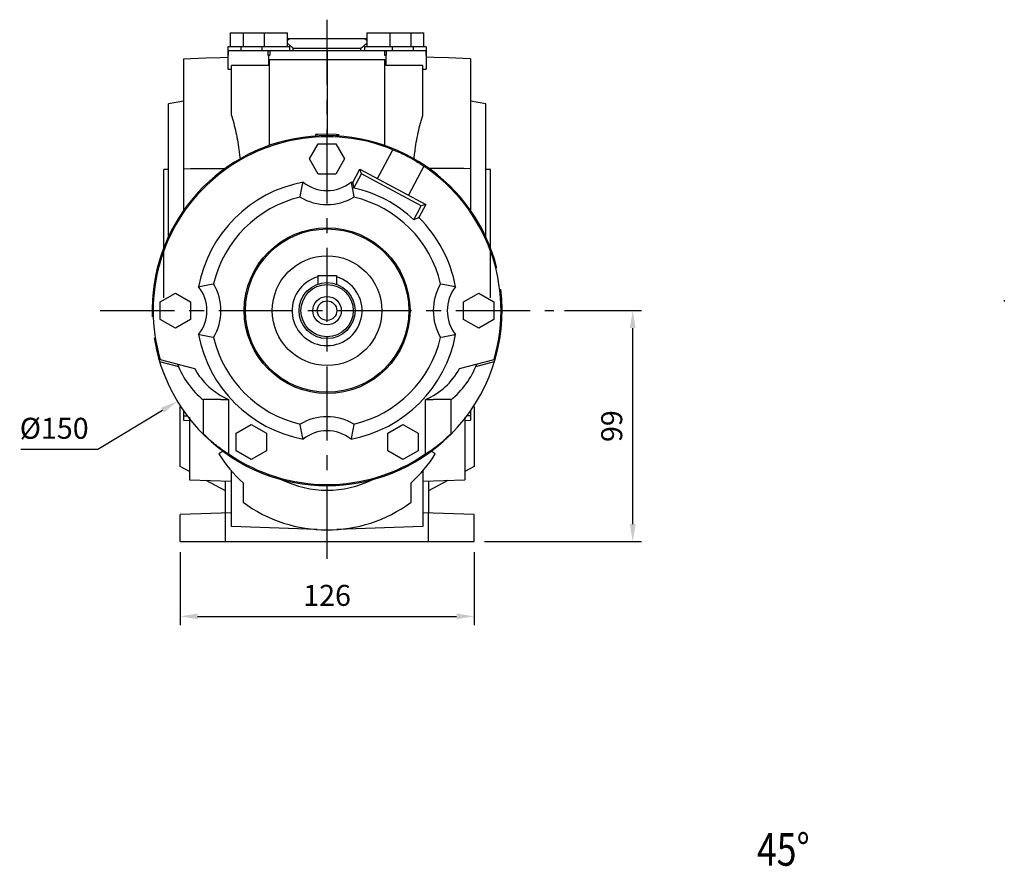
# Model space of a CAD drawing. Extents: x 115 to 2576, y -544 to 1230.
# Drawn here: x 1565 to 1987, y 100 to 463 of the extents above; entities that cross this region are included whole.
import ezdxf

# ---------------------------------------------------------------- set-up
doc = ezdxf.new("R2010")
doc.units = 0
doc.header["$MEASUREMENT"] = 0
doc.linetypes.add('CENTER', pattern=[50.800000000000004, 31.75, -6.35, 6.35, -6.35])
doc.layers.add('CENTER', color=1, linetype='CENTER')
doc.layers.add('View', color=7, linetype='Continuous')
doc.styles.add('MX_NOTE_STANDARD', font='txt.shx', dxfattribs={"height": 3.15, "bigfont": 'extfont.shx'})
doc.styles.add('ROMANS', font='romans.shx', dxfattribs={"width": 0.8, "bigfont": 'whgtxt.shx'})
doc.dimstyles.new('MXDIMSTYLE', dxfattribs={"dimtxt": 3.15, "dimasz": 2.5, "dimexe": 1.5, "dimexo": 1, "dimgap": 1, "dimtad": 1, "dimdec": 4, "dimdsep": 46, "dimtxsty": 'MX_NOTE_STANDARD', "dimcen": 2.5, "dimadec": 0, "dimazin": 0, "dimtfac": 1, "dimtdec": 4, "dimtmove": 2, "dimatfit": 3, "dimfxl": 0, "dimtolj": 1, "dimarcsym": 0})

# ---------------------------------------------------------------- blocks, each defined once
blk = doc.blocks.new('*D74')
at = {"color": 3, "linetype": 'Continuous', "lineweight": -2}
for p, q in [((1598.544502756112, 278.7226327833441), (1626.1502570906, 295.4318930828371)), ((1565.514502756112, 278.7226327833441), (1598.544502756112, 278.7226327833441))]:
    blk.add_line(p, q, dxfattribs=at)
at = {"color": 3}
blk.add_solid([(1626.797525019391, 294.3625268086549), (1625.502989161809, 296.5012593570192), (1632.566454735692, 299.3155006555854)], dxfattribs=at)
at = {"layer": 'DEFPOINTS', "color": 0}
for p in [(1760.890407637545, 376.9876521105517), (1632.566454735692, 299.3155006555854)]:
    blk.add_point(p, dxfattribs=at)
at = {"color": 3, "linetype": 'Continuous', "insert": (1579.779502756112, 287.7226327833441), "char_height": 9, "attachment_point": 5}
blk.add_mtext('\\A1;%%c150', dxfattribs=at)
blk = doc.blocks.new('*D75')
at = {"color": 3, "linetype": 'Continuous', "lineweight": -2}
for p, q in [((1798.42341410754, 338.1515763830682), (1831.444502756112, 338.1515763830682)), ((1827.694502756112, 246.6515763830682), (1827.694502756112, 330.6515763830682)), ((1764.228431186619, 239.1515763830682), (1831.444502756112, 239.1515763830682))]:
    blk.add_line(p, q, dxfattribs=at)
at = {"color": 3}
for points in [[(1828.944502756112, 330.6515763830682), (1826.444502756112, 330.6515763830682), (1827.694502756112, 338.1515763830682)], [(1826.444502756112, 246.6515763830682), (1828.944502756112, 246.6515763830682), (1827.694502756112, 239.1515763830682)]]:
    blk.add_solid(points, dxfattribs=at)
at = {"layer": 'DEFPOINTS', "color": 0}
for p in [(1793.92341410754, 338.1515763830682), (1827.694502756112, 338.1515763830682), (1759.728431186619, 239.1515763830682)]:
    blk.add_point(p, dxfattribs=at)
at = {"color": 3, "linetype": 'Continuous', "insert": (1818.694502756112, 288.6515763830682), "char_height": 9, "attachment_point": 5, "rotation": 90}
blk.add_mtext('\\A1;99', dxfattribs=at)
blk = doc.blocks.new('*D76')
at = {"color": 3, "linetype": 'Continuous', "lineweight": -2}
for p, q in [((1633.728431186618, 234.6515763830682), (1633.728431186618, 203.361298624312)), ((1759.728431186619, 234.6515763830682), (1759.728431186619, 203.361298624312)), ((1641.228431186618, 207.111298624312), (1752.228431186619, 207.111298624312))]:
    blk.add_line(p, q, dxfattribs=at)
at = {"color": 3}
for points in [[(1641.228431186618, 208.361298624312), (1641.228431186618, 205.861298624312), (1633.728431186618, 207.111298624312)], [(1752.228431186619, 205.861298624312), (1752.228431186619, 208.361298624312), (1759.728431186619, 207.111298624312)]]:
    blk.add_solid(points, dxfattribs=at)
at = {"layer": 'DEFPOINTS', "color": 0}
for p in [(1633.728431186618, 239.1515763830682), (1759.728431186619, 239.1515763830682), (1759.728431186619, 207.111298624312)]:
    blk.add_point(p, dxfattribs=at)
at = {"color": 3, "linetype": 'Continuous', "insert": (1696.728431186618, 216.111298624312), "char_height": 9, "attachment_point": 5}
blk.add_mtext('\\A1;126', dxfattribs=at)
blk = doc.blocks.new('OUPUT B063 3D')
at = {"color": 3, "lineweight": -3, "style": 'ROMANS', "width": 0.8}
blk.add_text('45°', height=14, dxfattribs=at).set_placement((-12.76799999999412, 109.6767925655951))

msp = doc.modelspace()

# ---------------------------------------------------------------- linework, layer by layer
for p, q in [((1655.228431186618, 457.2515763830682), (1655.228431186618, 451.2515763830682)), ((1655.228431186618, 457.2515763830682), (1679.728431186618, 457.2515763830682)), ((1660.728431186618, 457.2515763830682), (1660.728431186618, 451.2515763830682)), ((1669.728431186618, 457.2515763830682), (1669.728431186618, 451.2515763830682)), ((1679.728431186618, 451.2515763830682), (1679.728431186618, 457.2515763830682)), ((1713.728431186618, 457.2515763830682), (1713.728431186618, 451.2515763830682)), ((1713.728431186618, 457.2515763830682), (1738.228431186618, 457.2515763830682)), ((1723.728431186618, 451.2515763830682), (1723.728431186618, 457.2515763830682)), ((1732.728431186618, 451.2515763830682), (1732.728431186618, 457.2515763830682)), ((1738.228431186618, 451.2515763830682), (1738.228431186618, 457.2515763830682)), ((1713.728431186618, 454.6515763830682), (1679.728431186618, 454.6515763830682)), ((1654.228431186618, 451.2515763830682), (1654.228431186618, 441.7198263830682)), ((1680.728431186618, 451.2515763830682), (1654.228431186618, 451.2515763830682)), ((1654.228431186618, 449.6515763830682), (1739.228431186618, 449.6515763830682)), ((1654.228431186618, 447.6515763830682), (1654.362405782834, 447.6515763830682)), ((1654.362405782834, 449.6515763830682), (1654.362405782834, 447.6515763830682)), ((1659.728431186618, 451.2515763830682), (1659.728431186618, 449.6515763830682)), ((1668.728431186618, 451.2515763830682), (1668.728431186618, 449.6515763830682)), ((1671.342912324852, 449.6515763830682), (1671.342912324852, 447.6515763830682)), ((1671.342912324852, 447.6515763830682), (1672.174038231934, 447.6515763830682)), ((1671.620066850578, 447.6515763830682), (1671.620066850578, 443.1677649710027)), ((1672.174038231934, 449.6515763830682), (1672.174038231934, 447.6515763830682)), ((1680.728431186618, 449.6515763830682), (1680.728431186618, 451.2515763830682)), ((1682.215406809297, 449.6515763830682), (1682.215406809297, 450.6515763830682)), ((1682.215406809297, 450.6515763830682), (1711.24145556394, 450.6515763830682)), ((1696.728431186618, 449.6515763830682), (1696.728431186618, 413.1515763830682)), ((1711.24145556394, 449.6515763830682), (1711.24145556394, 450.6515763830682)), ((1712.728431186618, 451.2515763830682), (1712.728431186618, 449.6515763830682)), ((1739.228431186618, 451.2515763830682), (1712.728431186618, 451.2515763830682)), ((1721.282824141302, 449.6515763830682), (1721.282824141302, 447.6515763830682)), ((1721.282824141302, 447.6515763830682), (1722.113950048384, 447.6515763830682)), ((1721.836795522658, 447.6515763830682), (1721.836795522658, 443.1677649710028)), ((1722.113950048384, 449.6515763830682), (1722.113950048384, 447.6515763830682)), ((1724.728431186618, 449.6515763830682), (1724.728431186618, 451.2515763830682)), ((1733.728431186618, 449.6515763830682), (1733.728431186618, 451.2515763830682)), ((1739.094456590402, 449.6515763830682), (1739.094456590402, 447.6515763830682)), ((1739.094456590402, 447.6515763830682), (1739.228431186618, 447.6515763830682)), ((1739.228431186618, 451.2515763830682), (1739.228431186618, 441.7198263830682)), ((1635.228431186618, 446.1515763830682), (1635.228431186618, 381.0788404468307)), ((1671.620066850578, 443.1677649710028), (1655.728431186618, 443.1658197582221)), ((1655.728431186618, 421.8451641762854), (1655.728431186618, 443.1658197582221)), ((1672.015426186618, 445.6719306527212), (1671.620066850578, 443.1677649710027)), ((1672.015426186618, 408.9630682743564), (1672.015426186618, 445.6719306527212)), ((1721.441436186618, 445.6719306527212), (1672.015426186618, 445.6719306527212)), ((1721.441436186618, 408.9630682743564), (1721.441436186618, 445.6719306527212)), ((1721.836795522658, 443.1677649710028), (1721.441436186618, 445.6719306527212)), ((1737.728431186618, 443.165819758222), (1721.836795522658, 443.1677649710028)), ((1737.728431186618, 421.8451641762854), (1737.728431186618, 443.1658197582221)), ((1758.228431186619, 446.1515763830682), (1758.228431186619, 381.0788404468307)), ((1654.228431186618, 441.7198263830682), (1655.728431186618, 441.7198263830682)), ((1737.728431186618, 441.7198263830682), (1739.228431186618, 441.7198263830682)), ((1635.228431186618, 427.8977017576732), (1628.728431186618, 426.7515763830682)), ((1628.728431186618, 369.788601431476), (1628.728431186618, 426.7515763830682)), ((1764.728431186619, 426.7515763830682), (1758.228431186619, 427.8977017576732)), ((1764.728431186619, 369.788601431476), (1764.728431186619, 426.7515763830682)), ((1692.795192438638, 413.6535606492064), (1691.728431186618, 413.5819999852246)), ((1691.728431186618, 413.5819999852246), (1691.728431186618, 412.984724118547)), ((1696.728431186618, 413.7373983961984), (1692.795192438638, 413.6535606492064)), ((1700.661669934598, 413.6535606492064), (1696.728431186618, 413.7373983961984)), ((1700.661669934598, 413.6535606492064), (1701.728431186618, 413.5819999852247)), ((1701.728431186618, 412.984724118547), (1701.728431186618, 413.5819999852246)), ((1689.222877687153, 403.1515763830682), (1692.975654436886, 409.6515763830682)), ((1692.975654436886, 409.6515763830682), (1700.481207936351, 409.6515763830682)), ((1700.481207936351, 409.6515763830682), (1704.233984686083, 403.1515763830682)), ((1718.338644701954, 394.7343449334102), (1724.933162538367, 407.1368291545501)), ((1692.975654436886, 396.6515763830682), (1689.222877687153, 403.1515763830682)), ((1704.233984686083, 403.1515763830682), (1700.481207936351, 396.6515763830682)), ((1628.728431186618, 398.6515763830682), (1626.728431186618, 398.6515763830682)), ((1626.728431186618, 343.6515763830682), (1626.728431186618, 398.6515763830682)), ((1700.481207936351, 396.6515763830682), (1692.975654436886, 396.6515763830682)), ((1707.795841633652, 393.0470445566514), (1710.81893054282, 398.73264787522)), ((1708.210516035972, 390.701253795563), (1711.425672637462, 396.7480839062187)), ((1711.425672637462, 396.7480839062187), (1710.81893054282, 398.73264787522)), ((1710.81893054282, 398.73264787522), (1739.073108392908, 383.7096350284879)), ((1737.088544423906, 383.1028929338468), (1711.425672637462, 396.7480839062187)), ((1738.147912070187, 400.1104221914375), (1731.553394233774, 387.7079379702978)), ((1766.728431186619, 398.6515763830682), (1764.728431186619, 398.6515763830682)), ((1766.728431186619, 343.6515763830682), (1766.728431186619, 398.6515763830682)), ((1733.873387822416, 377.0560628231911), (1737.088544423906, 383.1028929338468)), ((1739.073108392908, 383.7096350284879), (1736.050019483739, 378.0240317099193)), ((1739.073108392908, 383.7096350284879), (1737.088544423906, 383.1028929338468)), ((1692.728431186618, 353.1515763830682), (1700.728431186618, 353.1515763830682)), ((1692.728431186618, 353.1515763830682), (1692.728431186618, 349.4652848820529)), ((1700.728431186618, 353.1515763830682), (1700.728431186618, 349.4652848820529)), ((1625.228431186618, 341.9043531328007), (1631.728431186618, 345.6571298825333)), ((1625.228431186618, 334.3987996333356), (1625.228431186618, 341.9043531328007)), ((1631.728431186618, 345.6571298825333), (1638.228431186618, 341.9043531328007)), ((1638.228431186618, 341.9043531328007), (1638.228431186618, 334.3987996333356)), ((1755.228431186618, 341.9043531328007), (1761.728431186619, 345.6571298825333)), ((1755.228431186618, 334.3987996333356), (1755.228431186618, 341.9043531328007)), ((1761.728431186619, 345.6571298825334), (1768.228431186619, 341.9043531328007)), ((1768.228431186619, 341.9043531328007), (1768.228431186619, 334.3987996333356)), ((1631.728431186618, 330.6460228836031), (1625.228431186618, 334.3987996333356)), ((1638.228431186618, 334.3987996333356), (1631.728431186618, 330.6460228836031)), ((1761.728431186619, 330.6460228836031), (1755.228431186618, 334.3987996333356)), ((1768.228431186619, 334.3987996333356), (1761.728431186619, 330.6460228836031)), ((1625.187162149855, 317.2633310001013), (1639.923724403521, 313.3146810450206)), ((1753.533137969715, 313.3146810450206), (1768.269700223382, 317.2633310001013)), ((1624.966484609184, 316.3519657577047), (1633.034428386032, 314.1901667381185)), ((1760.422433987204, 314.1901667381185), (1768.490377764053, 316.3519657577047)), ((1643.756931186618, 285.2826421113267), (1643.756931186618, 299.8228458829205)), ((1651.218525980113, 300.0495763830682), (1654.526390157751, 300.0495763830682)), ((1654.461431186618, 300.0776297420987), (1654.461431186618, 300.0495763830682)), ((1654.526390157751, 300.0495763830682), (1654.526390157751, 276.7230837793311)), ((1738.930472215485, 300.0495763830682), (1742.238336393124, 300.0495763830682)), ((1738.930472215485, 276.7230837793313), (1738.930472215485, 300.0495763830682)), ((1738.995431186618, 300.0495763830682), (1738.995431186618, 300.0776297420987)), ((1749.699931186618, 299.8228458829205), (1749.699931186618, 285.2826421113269)), ((1633.728431186618, 296.951024577764), (1633.973183944305, 297.0811619274513)), ((1633.728431186618, 271.3521281883723), (1633.728431186618, 296.951024577764)), ((1759.483678428932, 297.0811619274513), (1759.728431186619, 296.951024577764)), ((1759.728431186619, 296.951024577764), (1759.728431186619, 271.3521281883723)), ((1635.228431186618, 295.2243123193057), (1635.228431186618, 291.1515763830682)), ((1635.228431186618, 291.1515763830681), (1637.728431186618, 291.0642744593388)), ((1637.728431186618, 292.4905746875299), (1637.728431186618, 265.6515763830682)), ((1755.728431186618, 292.4905746875299), (1755.728431186618, 265.6515763830682)), ((1755.728431186618, 291.0642744593388), (1758.228431186619, 291.1515763830681)), ((1758.228431186619, 295.2243123193056), (1758.228431186619, 291.1515763830682)), ((1657.728431186618, 285.6127018868122), (1664.228431186618, 289.3654786365449)), ((1664.228431186618, 289.3654786365449), (1670.728431186618, 285.6127018868122)), ((1722.728431186618, 285.6127018868122), (1729.228431186618, 289.3654786365449)), ((1729.228431186618, 289.3654786365449), (1735.728431186618, 285.6127018868122)), ((1657.728431186618, 278.1071483873471), (1657.728431186618, 285.6127018868122)), ((1670.728431186618, 285.6127018868122), (1670.728431186618, 278.1071483873471)), ((1722.728431186618, 278.1071483873471), (1722.728431186618, 285.6127018868122)), ((1735.728431186618, 285.6127018868122), (1735.728431186618, 278.1071483873471)), ((1652.128771811025, 277.8533974422326), (1650.39967884147, 276.81445357019)), ((1664.228431186618, 274.3543716376145), (1657.728431186618, 278.1071483873471)), ((1670.728431186618, 278.1071483873471), (1664.228431186618, 274.3543716376146)), ((1729.228431186618, 274.3543716376146), (1722.728431186618, 278.1071483873471)), ((1735.728431186618, 278.1071483873471), (1729.228431186618, 274.3543716376146)), ((1743.057183531765, 276.8144535701886), (1741.32809056221, 277.8533974422315)), ((1637.728431186618, 269.2252904617264), (1633.728431186618, 271.3521281883723)), ((1759.728431186619, 271.3521281883723), (1755.728431186618, 269.2252904617265)), ((1655.728431186618, 245.5833279322298), (1655.728431186618, 269.4342695530832)), ((1737.728431186618, 269.4342695530832), (1737.728431186618, 245.5833279322298)), ((1637.728431186618, 265.6515763830682), (1655.728431186618, 265.0230025322167)), ((1653.228431186618, 260.9837942709735), (1644.922061699541, 265.4003692701177)), ((1653.228431186618, 251.3849125423949), (1653.228431186618, 265.1103044559462)), ((1737.728431186618, 265.0230025322167), (1755.728431186618, 265.6515763830682)), ((1748.534800673695, 265.4003692701177), (1740.228431186618, 260.9837942709735)), ((1740.228431186618, 265.1103044559462), (1740.228431186618, 251.3849125423949)), ((1655.728431186618, 251.4722144661243), (1633.728431186618, 250.7039575373058)), ((1633.728431186618, 239.1515763830682), (1633.728431186618, 250.7039575373058)), ((1653.254930211288, 239.1515763830682), (1653.254930211288, 251.3858379087271)), ((1759.728431186619, 250.7039575373058), (1737.728431186618, 251.4722144661243)), ((1740.201932161949, 239.1515763830682), (1740.201932161949, 251.3858379087271)), ((1759.728431186619, 239.1515763830682), (1759.728431186619, 250.7039575373058)), ((1692.508164525099, 244.2989513423488), (1655.728431186618, 245.5833279322298)), ((1737.728431186618, 245.5833279322298), (1700.948697848137, 244.2989513423488)), ((1696.728431186618, 239.1515763830682), (1696.728431186618, 244.1515763830682)), ((1633.728431186618, 239.1515763830682), (1759.728431186619, 239.1515763830682))]:
    msp.add_line(p, q)
for points in [[(1682.215406809297, 450.6515763830682), (1682.14898121274, 450.7058122400469), (1682.01499123432, 450.8152035969643), (1681.879622601251, 450.9256892837253), (1681.811473723335, 450.9812927167011), (1681.743043074639, 451.0371098596781), (1681.605420028543, 451.1493049942422), (1681.466919906612, 451.2621140076847), (1681.327707671113, 451.3753764131857), (1681.187946240368, 451.4889324616141), (1681.047796472325, 451.6026232350401), (1680.977626057832, 451.6594694107312), (1680.907418655266, 451.716289515709), (1680.766972775035, 451.8297716537286), (1680.626617998442, 451.9429100695866), (1680.486512139425, 452.0555457660139), (1680.346811114718, 452.1675208421782), (1680.207667467823, 452.278679743032), (1680.138346530943, 452.3339090529807), (1680.069215904442, 452.3888807998882), (1679.931600604558, 452.497974427643), (1679.794971059057, 452.6058066341378), (1679.727072321777, 452.6592018320287)], [(1681.037832263376, 454.6515763830682), (1680.999182045163, 454.6510161540731), (1680.92192491165, 454.6465352636383), (1680.844797638359, 454.6375785030668), (1680.806309711324, 454.6314246117916), (1680.767886637111, 454.6241559073295), (1680.691278077416, 454.6062825148279), (1680.615057789934, 454.5839783505451), (1680.539311170317, 454.5572684036102), (1680.464123083526, 454.5261825993006), (1680.389577768754, 454.4907557655153), (1680.352572281272, 454.4714266773572), (1680.315758745046, 454.4510275937533), (1680.242748717724, 454.407042594645), (1680.170629485727, 454.3588500480828), (1680.099481849968, 454.3065039480093), (1680.0293855228, 454.250062941923), (1679.960419038713, 454.1895902651717), (1679.926383686098, 454.1578630485018), (1679.892659666344, 454.1251536701043), (1679.826183321906, 454.0568253501629), (1679.761064484135, 453.9846818589977), (1679.729036991224, 453.9472045184582)], [(1713.72979005146, 452.6592018320287), (1713.661891314179, 452.6058066341378), (1713.525261768678, 452.497974427643), (1713.387646468794, 452.3888807998883), (1713.318515842293, 452.3339090529807), (1713.249194905413, 452.278679743032), (1713.110051258519, 452.1675208421784), (1712.970350233812, 452.0555457660139), (1712.830244374794, 451.9429100695866), (1712.689889598201, 451.8297716537286), (1712.54944371797, 451.716289515709), (1712.479236315404, 451.6594694107312), (1712.409065900911, 451.6026232350401), (1712.268916132868, 451.4889324616141), (1712.129154702123, 451.3753764131857), (1711.989942466624, 451.2621140076847), (1711.851442344694, 451.1493049942422), (1711.713819298598, 451.0371098596781), (1711.645388649901, 450.9812927167011), (1711.577239771985, 450.9256892837254), (1711.441871138916, 450.8152035969644), (1711.307881160496, 450.7058122400468), (1711.24145556394, 450.6515763830682)], [(1713.727825382012, 453.947204518458), (1713.695797889101, 453.9846818589976), (1713.63067905133, 454.0568253501627), (1713.564202706893, 454.1251536701043), (1713.530478687138, 454.1578630485017), (1713.496443334524, 454.1895902651716), (1713.427476850437, 454.2500629419229), (1713.357380523269, 454.3065039480092), (1713.286232887509, 454.3588500480828), (1713.214113655513, 454.407042594645), (1713.14110362819, 454.4510275937533), (1713.104290091964, 454.4714266773572), (1713.067284604482, 454.4907557655153), (1712.99273928971, 454.5261825993006), (1712.917551202919, 454.5572684036102), (1712.841804583302, 454.5839783505451), (1712.765584295821, 454.6062825148279), (1712.688975736125, 454.6241559073295), (1712.650552661913, 454.6314246117916), (1712.612064734877, 454.6375785030668), (1712.534937461587, 454.6465352636383), (1712.457680328073, 454.6510161540731), (1712.41903010986, 454.6515763830682)], [(1635.228431186618, 446.1515763830682), (1638.389473864713, 446.2619624257835), (1644.718308007188, 446.4829701840244), (1651.056140531379, 446.7042921726789), (1654.228431186618, 446.8150710034113)], [(1758.228431186619, 446.1515763830682), (1755.067388508524, 446.2619624257835), (1748.738554366048, 446.4829701840244), (1742.400721841857, 446.7042921726789), (1739.228431186618, 446.8150710034113)], [(1655.728431186618, 421.8451641762854), (1655.877124119024, 421.3743862781609), (1656.16686804457, 420.4240730930186), (1656.446366169467, 419.4622699636337), (1656.582252415952, 418.9771302686914), (1656.715552746048, 418.4892031395088), (1656.97436445228, 417.5051015197584), (1657.22274040666, 416.5101965992646), (1657.460622182537, 415.5047224142209), (1657.687953821856, 414.4889154870787), (1657.904681848318, 413.4630147709098), (1658.009053477099, 412.9463545655762), (1658.110755279964, 412.4272615931952), (1658.306125641166, 411.3818995990571), (1658.490746974029, 410.3271746939457), (1658.664575849202, 409.2633349857923), (1658.827571376096, 408.1906307266468), (1658.979695212503, 407.1093142538094), (1659.051668963888, 406.5655058482501), (1659.120911573612, 406.0196399304719), (1659.251187240431, 404.9218640858832), (1659.370491567597, 403.8162449550512), (1659.426020607648, 403.2605753618996)], [(1734.030841765588, 403.2605753618995), (1734.086370805639, 403.816244955051), (1734.205675132805, 404.9218640858831), (1734.335950799624, 406.0196399304719), (1734.405193409348, 406.5655058482501), (1734.477167160733, 407.1093142538091), (1734.62929099714, 408.1906307266466), (1734.792286524035, 409.2633349857921), (1734.966115399208, 410.3271746939457), (1735.15073673207, 411.3818995990571), (1735.346107093272, 412.4272615931951), (1735.447808896137, 412.9463545655762), (1735.552180524918, 413.4630147709098), (1735.76890855138, 414.4889154870787), (1735.996240190699, 415.5047224142208), (1736.234121966576, 416.5101965992646), (1736.482497920957, 417.5051015197583), (1736.741309627188, 418.4892031395087), (1736.874609957284, 418.9771302686914), (1737.010496203769, 419.4622699636337), (1737.289994328666, 420.4240730930185), (1737.579738254212, 421.3743862781609), (1737.728431186618, 421.8451641762854)], [(1724.933162538367, 407.1368291545501), (1725.294536604118, 407.0000725141027), (1726.032258976472, 406.7117542356735), (1726.786185059149, 406.4044733726295), (1727.167964663934, 406.2440022094281), (1727.552222662128, 406.0791782442814), (1728.325727910028, 405.7372759298444), (1729.101750711024, 405.3805791950601), (1729.875373011978, 405.0111830068217), (1730.641683152026, 404.6314872838353), (1731.395702092381, 404.2442454216343), (1731.766570661265, 404.0487325895324), (1732.136045216834, 403.8505979996967), (1732.878725310794, 403.4420308689942), (1733.622022523461, 403.0190541244368), (1734.360869943329, 402.5842558970112), (1735.090531381722, 402.1403661206087), (1735.806519891956, 401.6902905554446), (1736.158039497613, 401.4638946290186), (1736.504564566904, 401.2371193278908), (1737.180902062869, 400.783915556409), (1737.832457863893, 400.3335415268512), (1738.147912070187, 400.1104221914375)], [(1635.228431186618, 398.9903981972183), (1638.189375335844, 399.0089629166474), (1644.117185314432, 399.0460923555657), (1650.052890866536, 399.0832217945637), (1653.023704482656, 399.1017865140928)], [(1758.228431186619, 398.9903981972183), (1755.267487154061, 399.0089629159162), (1749.339677409792, 399.0460923533688), (1743.403972093225, 399.0832217908974), (1740.433158595294, 399.1017865096906)], [(1685.21052962795, 386.8068577321075), (1685.37559413359, 387.8383197633573), (1685.768677359878, 390.0061174223094), (1686.23022902147, 392.1738189998705), (1686.476496287924, 393.2051669184087)], [(1706.980366085313, 393.2051669184087), (1707.226633351766, 392.1738189998705), (1707.688185013359, 390.0061174223094), (1708.081268239646, 387.8383197633573), (1708.246332745287, 386.8068577321075)], [(1708.210516035972, 390.701253795563), (1708.142911290654, 391.0873642349962), (1708.005901033737, 391.8653629277764), (1707.866471127051, 392.6511713524408), (1707.795841633652, 393.0470445566514)], [(1736.050019483739, 378.0240317099193), (1735.682330211996, 377.8612167272091), (1734.952897288771, 377.5373908640311), (1734.231291977688, 377.2159261669287), (1733.873387822416, 377.0560628231911)], [(1641.674840651277, 348.4035112817626), (1642.706188569816, 348.6497785482164), (1644.873890147377, 349.1113302098091), (1647.041687806329, 349.5044134360961), (1648.073149837579, 349.6694779417365)], [(1745.383712535658, 349.6694779417365), (1746.415174566907, 349.5044134360959), (1748.58297222586, 349.111330209809), (1750.75067380342, 348.6497785482164), (1751.782021721959, 348.4035112817626)], [(1648.073149837579, 326.6336748243999), (1647.041687806329, 326.7987393300404), (1644.873890147377, 327.1918225563274), (1642.706188569816, 327.65337421792), (1641.674840651277, 327.8996414843737)], [(1751.782021721959, 327.8996414843737), (1750.75067380342, 327.65337421792), (1748.58297222586, 327.1918225563274), (1746.415174566907, 326.7987393300404), (1745.383712535658, 326.6336748243999)], [(1624.654711342029, 317.4060007640676), (1624.743686750703, 317.3821598751672), (1624.921356635574, 317.3345533729967), (1625.098653285921, 317.2870468787156), (1625.187162149855, 317.2633310001013)], [(1768.269700223382, 317.2633310001013), (1768.358209087323, 317.2870468787176), (1768.535505737689, 317.334553373004), (1768.713175622556, 317.3821598751732), (1768.802151031207, 317.4060007640676)], [(1643.734461871196, 299.8410808183233), (1643.727176025551, 299.876115950566), (1643.710585576847, 299.9461300611711), (1643.691843301455, 300.0154316859665), (1643.681868131885, 300.0495763830682)], [(1643.681868131885, 300.0495763830682), (1643.69435396743, 300.0495763830682), (1643.719355535059, 300.0495763830682), (1643.744396324176, 300.0495763830682), (1643.756931186618, 300.0495763830682)], [(1643.756931186618, 299.8228458829204), (1643.753185433743, 299.8258836890674), (1643.745694949087, 299.8319609365961), (1643.738205868721, 299.8380403299303), (1643.734461871196, 299.8410808183232)], [(1651.218525980112, 300.0495763830682), (1651.030097761394, 300.0495763830682), (1650.657638579103, 300.0495763830682), (1650.285915651326, 300.0495763830682), (1650.09581152561, 300.0495763830682), (1649.90300369655, 300.0495763830682), (1649.509814165576, 300.0495763830682), (1649.107427439797, 300.0495763830682), (1648.696931813776, 300.0495763830682), (1648.279422984836, 300.0495763830682), (1647.856009305196, 300.0495763830682), (1647.642438265175, 300.0495763830682), (1647.427812589147, 300.0495763830682), (1646.995964997152, 300.0495763830682), (1646.561576483924, 300.0495763830682), (1646.125780812987, 300.0495763830682), (1645.689757103044, 300.0495763830682), (1645.254697189303, 300.0495763830682), (1645.037902718073, 300.0495763830682), (1644.82179740057, 300.0495763830682), (1644.392259544291, 300.0495763830682), (1643.967305393368, 300.0495763830682), (1643.756931186618, 300.0495763830682)], [(1749.699931186618, 300.0495763830682), (1749.489556979868, 300.0495763830682), (1749.064602828949, 300.0495763830682), (1748.635064972676, 300.0495763830682), (1748.418959655173, 300.0495763830682), (1748.202165183944, 300.0495763830682), (1747.767105270202, 300.0495763830682), (1747.331081560258, 300.0495763830682), (1746.89528588932, 300.0495763830682), (1746.460897376091, 300.0495763830682), (1746.029049784096, 300.0495763830682), (1745.814424108067, 300.0495763830682), (1745.600853068046, 300.0495763830682), (1745.177439388405, 300.0495763830682), (1744.759930559465, 300.0495763830682), (1744.349434933442, 300.0495763830682), (1743.947048207663, 300.0495763830682), (1743.553858676688, 300.0495763830682), (1743.361050847628, 300.0495763830682), (1743.170946721912, 300.0495763830682), (1742.799223794134, 300.0495763830682), (1742.426764611843, 300.0495763830682), (1742.238336393124, 300.0495763830682)], [(1749.699931186618, 300.0495763830682), (1749.712466047882, 300.0495763830682), (1749.737506835095, 300.0495763830682), (1749.762508403559, 300.0495763830682), (1749.774994241351, 300.0495763830682)], [(1749.72240050204, 299.8410808183232), (1749.718656505835, 299.8380403310027), (1749.711167424344, 299.831960936754), (1749.703676938389, 299.8258836881711), (1749.699931186618, 299.8228458829205)], [(1749.774994241351, 300.0495763830682), (1749.76501907178, 300.0154316859659), (1749.746276796389, 299.9461300611702), (1749.729686347685, 299.8761159505656), (1749.72240050204, 299.8410808183232)], [(1635.228431186618, 293.0891014030881), (1635.491721032602, 293.0817404315135), (1636.018375202521, 293.0670184883643), (1636.545128676374, 293.0522965452151), (1636.808542652275, 293.0449355736405)], [(1758.228431186619, 293.0891014030881), (1757.965141340634, 293.0817404315135), (1757.438487170715, 293.0670184883645), (1756.911733696863, 293.0522965452151), (1756.648319720961, 293.0449355736405)], [(1686.476496287924, 283.0979858477277), (1686.23022902147, 284.1293337662658), (1685.768677359878, 286.2970353438271), (1685.37559413359, 288.464833002779), (1685.21052962795, 289.4962950340289)], [(1708.246332745287, 289.4962950340288), (1708.081268239646, 288.464833002779), (1707.688185013359, 286.297035343827), (1707.226633351766, 284.1293337662658), (1706.980366085313, 283.0979858477277)], [(1643.756931186618, 285.2826421113267), (1643.756931186618, 285.2450902176918), (1643.756931186618, 285.1699464153997), (1643.756931186618, 285.094749165004), (1643.756931186618, 285.0571304612018)], [(1654.526390157751, 276.7230837793311), (1654.494126289683, 276.7412720906751), (1654.428481577972, 276.7785352697304), (1654.361354653681, 276.816981273315), (1654.32724308243, 276.8366452494125), (1654.292770567915, 276.856601620104), (1654.222756513652, 276.8973864952306), (1654.151340777451, 276.9393253224303), (1654.078552704232, 276.9824067645265), (1654.004422657149, 277.0266187275207), (1653.928981972906, 277.0719483681458), (1653.890780188822, 277.0950281017834), (1653.852262912856, 277.1183821047517), (1653.77429861019, 277.1659056314045), (1653.695123013509, 277.2145039350899), (1653.614770827065, 277.264161315924), (1653.533277447905, 277.3148614102881), (1653.450678900176, 277.3665872168131), (1653.408976600345, 277.392829281848), (1653.367011766768, 277.4193211251541), (1653.282313118528, 277.4730449475063), (1653.196620441173, 277.527739952826), (1653.153413150838, 277.5554456561322), (1653.109971560132, 277.5833869036999), (1653.022404629945, 277.6399660527439), (1652.933958483792, 277.6974569041005), (1652.889418085543, 277.7265375650327), (1652.844672848984, 277.7558380544611), (1652.754588305698, 277.8150871983625), (1652.663746230176, 277.8751811446834), (1652.572188735953, 277.9360958357036), (1652.479958613495, 277.9978063685216), (1652.387099268587, 278.0602870186463), (1652.340447354889, 278.0918078804048), (1652.29365465976, 278.1235112656055), (1652.199669235035, 278.187451820432), (1652.105187868167, 278.2520806549182), (1652.010255794597, 278.3173690325432), (1651.914918547237, 278.3832875410097), (1651.819221892182, 278.4498061263385), (1651.77125313662, 278.4832808892359), (1651.723211764447, 278.5168941285022), (1651.626934203732, 278.5845203185883), (1651.530435290237, 278.6526529375156), (1651.188627389247, 278.8967847009688), (1650.584045511737, 279.3391438105897), (1649.959227118883, 279.8102804964674), (1649.640472276386, 280.0560720637821), (1649.318151051434, 280.3083492389017), (1648.664777923241, 280.8313041020758), (1648.003055986035, 281.3768690540175), (1647.336944890851, 281.9424917445431), (1646.67029961494, 282.5254177575787), (1646.006575292657, 283.1229468665215), (1645.676913242453, 283.4262407756758), (1645.349310955013, 283.7320058540591), (1644.702006984, 284.3492329934551), (1644.067979447827, 284.9711066191501), (1643.756931186618, 285.2826421113267)], [(1749.699931186618, 285.2826421113268), (1749.388882925409, 284.9711066191501), (1748.754855389237, 284.3492329934551), (1748.107551418223, 283.732005854059), (1747.779949130783, 283.4262407756756), (1747.450287080579, 283.1229468665213), (1746.786562758296, 282.5254177575784), (1746.119917482385, 281.9424917445428), (1745.453806387201, 281.376869054017), (1744.792084449994, 280.8313041020752), (1744.138711321801, 280.3083492389011), (1743.816390096849, 280.0560720637815), (1743.497635254353, 279.8102804964668), (1742.872816861499, 279.3391438105891), (1742.268234983988, 278.8967847009681), (1741.926427082999, 278.6526529375149), (1741.829928169504, 278.5845203185876), (1741.733650608788, 278.5168941285015), (1741.685609236616, 278.4832808892352), (1741.637640481053, 278.4498061263378), (1741.541943825999, 278.383287541009), (1741.446606578638, 278.3173690325426), (1741.351674505068, 278.2520806549175), (1741.2571931382, 278.1874518204314), (1741.163207713475, 278.1235112656047), (1741.116415018346, 278.0918078804041), (1741.069763104649, 278.0602870186456), (1740.97690375974, 277.9978063685209), (1740.884673637282, 277.9360958357029), (1740.793116143059, 277.8751811446827), (1740.702274067537, 277.8150871983617), (1740.612189524251, 277.7558380544604), (1740.567444287693, 277.7265375650321), (1740.522903889444, 277.6974569040999), (1740.43445774329, 277.6399660527432), (1740.346890813103, 277.5833869036992), (1740.303449222397, 277.5554456561316), (1740.260241932062, 277.5277399528254), (1740.174549254707, 277.4730449475056), (1740.089850606467, 277.4193211251533), (1740.04788577289, 277.3928292818474), (1740.00618347306, 277.3665872168124), (1739.92358492533, 277.3148614102874), (1739.842091546171, 277.2641613159233), (1739.761739359726, 277.2145039350892), (1739.682563763045, 277.1659056314039), (1739.604599460379, 277.118382104751), (1739.566082184414, 277.0950281017827), (1739.52788040033, 277.0719483681451), (1739.452439716087, 277.0266187275201), (1739.378309669004, 276.9824067645258), (1739.305521595785, 276.9393253224296), (1739.234105859583, 276.89738649523), (1739.164091805319, 276.8566016201033), (1739.129619290805, 276.8366452494118), (1739.095507719554, 276.8169812733144), (1739.028380795263, 276.7785352697297), (1738.962736083552, 276.7412720906747), (1738.930472215485, 276.7230837793311)], [(1749.699931186618, 285.0571304612018), (1749.699931186618, 285.0947491650145), (1749.699931186618, 285.1699464154186), (1749.699931186618, 285.2450902177025), (1749.699931186618, 285.2826421113269)], [(1660.728431186618, 264.3370789862593), (1660.728431186618, 263.0153243087769), (1660.728431186618, 260.2996955956283), (1660.728431186618, 257.4800144307231), (1660.728431186618, 256.0280224199939)], [(1732.728431186618, 256.0280224199939), (1732.728431186618, 257.4800144307231), (1732.728431186618, 260.2996955956283), (1732.728431186618, 263.0153243087769), (1732.728431186618, 264.3370789862593)]]:
    msp.add_lwpolyline(points)
for radius in [35.53589838486209, 35, 23.5, 12, 11.20000000000005, 6.100000000000136, 4.187999999999874]:
    msp.add_circle((1696.728431186618, 338.1515763830682), radius)
for centre, radius, start, end in [((1696.728431186618, 338.1515763830683), 74.99999999999997, 13.99999999999955, 182.0000000000003), ((1696.728431186618, 338.1515763830682), 74.52832998645266, 67.76272275317096, 196.2764722445711), ((1696.728431186618, 338.1515763830682), 74.52832998645277, 343.723527755429, 56.23727724682811), ((1696.728431186618, 338.1515763830682), 56.00000000000005, 100.5486454524582, 169.4513545475452), ((1696.728431186618, 406.1515763830682), 16.51398459469115, 231.6251860072668, 308.3748139927322), ((1696.728431186648, 338.1515763832235), 55.99999999984179, 78.60146186000179, 79.45135454754198), ((1696.728431186618, 338.1515763830681), 53.78946800857075, 46.32539627825139, 77.67460372175022), ((1696.728431186618, 338.1515763830683), 49.99998459469109, 103.3181556271993, 166.6818443728136), ((1696.728431186618, 406.1515763830682), 22.51400000000004, 239.2303087471878, 300.7696912528115), ((1696.728431186618, 338.1515763830682), 49.99998459469112, 13.31815562718643, 76.68184437280043), ((1696.728431186618, 338.1515763830682), 56.00000000000036, 10.54864545245491, 45.3985381400045), ((1696.728431186618, 338.1515763830682), 15, 105.4660099534332, 74.53399004656777), ((1628.728431186618, 338.1515763830682), 16.51398459469099, 321.625186007262, 38.37481399273795), ((1628.728431186618, 338.1515763830682), 22.51399999999998, 329.2303087472055, 30.7696912527937), ((1764.728431186619, 338.1515763830682), 22.51399999999998, 149.2303087472066, 210.7696912527934), ((1764.728431186619, 338.1515763830682), 16.51398459469103, 141.6251860072622, 218.3748139927366), ((1696.728431186617, 338.1515763830685), 75.00000000000057, 314.933585853442, 7.080402275850416), ((1696.728431186619, 338.1515763830684), 75.00000000000044, 188.9195977241509, 225.0664141465579), ((1696.728431186618, 338.1515763830682), 56.00000000000013, 190.5486454524548, 259.4513545475418), ((1696.728431186618, 338.1515763830682), 49.9999845946911, 193.3181556271863, 256.6818443728007), ((1696.728431186618, 338.1515763830683), 56.00000000000005, 280.5486454524579, 349.4513545475452), ((1696.728431186618, 338.1515763830682), 49.99998459469115, 283.318155627199, 346.6818443728104), ((1666.728431186617, 328.1515763830678), 36.47199999999941, 200.6729102801937, 230.9162709484988), ((1666.728431186618, 328.1515763830681), 30.63699999999981, 208.9653299248466, 246.39692505149), ((1726.728431186618, 328.1515763830683), 30.63700000000006, 293.6030749485096, 331.0346700751534), ((1726.728431186618, 328.1515763830683), 36.47200000000026, 309.0837290515014, 339.3270897198062), ((1696.728431186618, 270.1515763830682), 22.51400000000004, 59.23030874718847, 120.7696912528122), ((1696.728431187906, 338.151576384368), 75.00000000182949, 225.0664141465583, 225.5729959991761), ((1696.728431186618, 338.1515763830681), 75.00000000000003, 225.5729959992047, 314.427004000795), ((1696.728431186618, 270.1515763830683), 16.51398459469115, 51.62518600726775, 128.3748139927331), ((1696.728431187137, 338.1515763825427), 74.99999999926153, 314.4270040007941, 314.9335858534427), ((1696.728431186617, 304.6515763830676), 54.04866973716565, 210.9999999999908, 228.23581530228), ((1696.728431186618, 338.1515763830681), 74.52832998645252, 235.5105123625127, 304.4894876374869), ((1696.728431186618, 304.6515763830685), 54.04866973716696, 311.7641846977203, 329.0000000000063), ((1696.728431186618, 304.6515763830683), 43.50000000000012, 243.5977042977802, 296.4022957022194), ((1696.728431186618, 304.6515763830683), 60.50000000000004, 233.4844220708337, 306.515577929166)]:
    msp.add_arc(centre, radius, start, end)
at = {"layer": 'CENTER', "linetype": 'CENTER'}
for p, q in [((1696.75, 231.7181622755277), (1696.75, 462.8649904906086)), ((1599.533448265696, 338.1515763830682), (1793.92341410754, 338.1515763830682))]:
    msp.add_line(p, q, dxfattribs=at)
at = {"layer": 'View'}
msp.add_line((1986.932457311838, 342.6773916267624), (1986.932457311838, 342.0243916267625), dxfattribs=at)
msp.add_open_spline([(1986.932457311838, 342.6773916267624), (1986.932457311838, 342.0243916267625)], degree=1, dxfattribs=at)

# ---------------------------------------------------------------- block references
at = {"lineweight": -3}
msp.add_blockref('OUPUT B063 3D', (1893.698653771735, -9.45558192284264), dxfattribs=at)

# ---------------------------------------------------------------- dimensions: what is measured, and where the dimension line sits
at = {"color": 3, "linetype": 'Continuous'}
dim = msp.add_diameter_dim_2p(p1=(1760.890407637545, 376.9876521105517), p2=(1632.566454735692, 299.3155006555854), dimstyle='MXDIMSTYLE', override={"dimscale": 1.5, "dimtxt": 6, "dimasz": 5, "dimexe": 2.5, "dimexo": 3, "dimgap": 3, "dimtoh": 1, "dimdec": 0, "dimzin": 9, "dimtxsty": 'Standard', "dimcen": 0, "dimclrd": 3, "dimclre": 3, "dimclrt": 3, "dimtdec": 0, "dimtofl": 0, "dimtmove": 0, "dimtzin": 0}, dxfattribs=at)
dim.commit()
dim.dimension.update_dxf_attribs({"geometry": '*D74', "text_midpoint": (1579.779502756112, 278.7226327833441), "dimtype": 163})
dim = msp.add_linear_dim(base=(1827.694502756112, 338.1515763830682), p1=(1759.728431186619, 239.1515763830682), p2=(1793.92341410754, 338.1515763830682), angle=90, dimstyle='MXDIMSTYLE', override={"dimscale": 1.5, "dimtxt": 6, "dimasz": 5, "dimexe": 2.5, "dimexo": 3, "dimgap": 3, "dimtoh": 1, "dimdec": 0, "dimzin": 9, "dimtxsty": 'Standard', "dimcen": 0, "dimclrd": 3, "dimclre": 3, "dimclrt": 3, "dimtdec": 0, "dimtofl": 0, "dimtmove": 0, "dimtzin": 0}, dxfattribs=at)
dim.commit()
dim.dimension.update_dxf_attribs({"geometry": '*D75', "text_midpoint": (1818.694502756112, 288.6515763830682)})
dim = msp.add_linear_dim(base=(1759.728431186619, 207.111298624312), p1=(1633.728431186618, 239.1515763830682), p2=(1759.728431186619, 239.1515763830682), dimstyle='MXDIMSTYLE', override={"dimscale": 1.5, "dimtxt": 6, "dimasz": 5, "dimexe": 2.5, "dimexo": 3, "dimgap": 3, "dimtoh": 1, "dimdec": 0, "dimzin": 9, "dimtxsty": 'Standard', "dimcen": 0, "dimclrd": 3, "dimclre": 3, "dimclrt": 3, "dimtdec": 0, "dimtofl": 0, "dimtmove": 0, "dimtzin": 0}, dxfattribs=at)
dim.commit()
dim.dimension.update_dxf_attribs({"geometry": '*D76', "text_midpoint": (1696.728431186618, 216.111298624312)})

doc.saveas('drawing.dxf')
